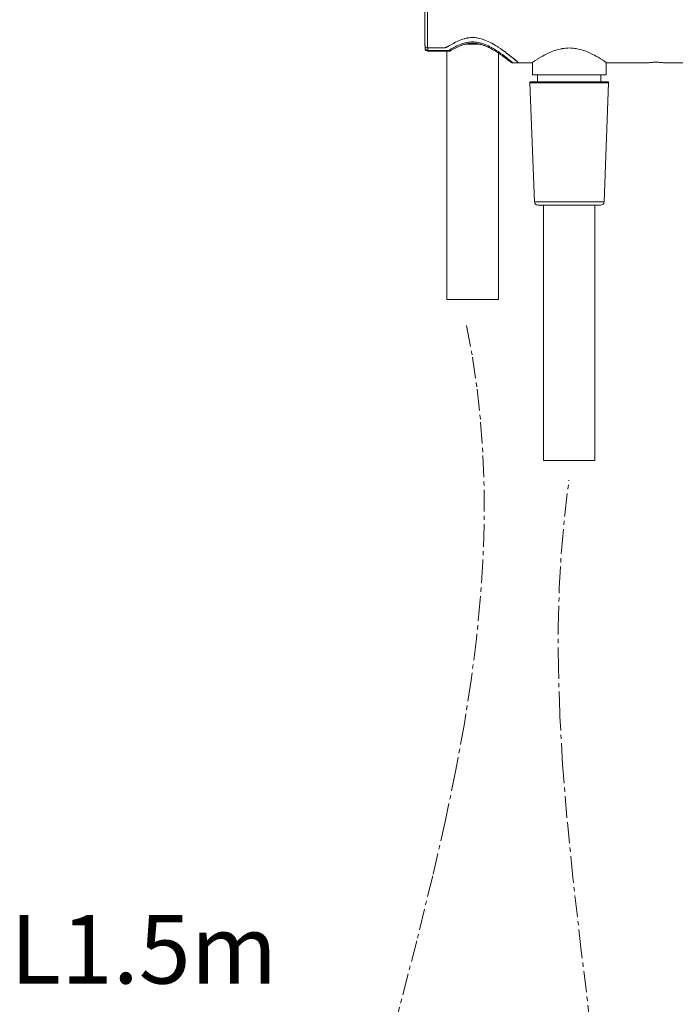
# Model space of a CAD drawing. Units: millimetres. Extents: x 3851 to 6875, y 28 to 4439.
# Drawn here: x 5683 to 5874, y 1241 to 1529 of the extents above; entities that cross this region are included whole.
import ezdxf
from ezdxf.enums import TextEntityAlignment as Align

# ---------------------------------------------------------------- set-up
doc = ezdxf.new("R2010")
doc.units = ezdxf.units.MM
doc.linetypes.add('CENTER1', pattern=[10, 6.25, -1.25, 1.25, -1.25])
doc.layers.add('_U+30EC_U+30A4_U+30E4_U+30FC 1', color=7, linetype='Continuous')
doc.layers.add('中心線', color=1, linetype='CENTER1', lineweight=15)
doc.layers.add('文字', color=4, linetype='Continuous', lineweight=15)
doc.styles.add('japanese', font='romans.shx', dxfattribs={"bigfont": 'bigfont.shx'})

msp = doc.modelspace()

# ---------------------------------------------------------------- linework, layer by layer
at = {"layer": '_U+30EC_U+30A4_U+30E4_U+30FC 1', "color": 7, "lineweight": 9}
for points in [[(5802.01, 1520.33), (5802.01, 1543.58)], [(5808.3, 1519.63), (5808.59, 1519.82), (5809.11, 1520.13), (5809.6, 1520.41), (5809.68, 1520.46), (5810.15, 1520.71), (5810.61, 1520.93), (5811.05, 1521.13), (5811.41, 1521.29), (5811.83, 1521.45), (5812.23, 1521.59), (5812.63, 1521.71), (5812.7, 1521.73), (5813.09, 1521.83), (5813.47, 1521.91), (5813.58, 1521.94), (5813.96, 1522), (5814.33, 1522.04), (5814.47, 1522.06), (5814.84, 1522.08), (5815.21, 1522.09), (5815.58, 1522.08), (5815.95, 1522.06), (5816.09, 1522.04), (5816.46, 1522), (5816.83, 1521.94), (5816.95, 1521.92), (5817.33, 1521.83), (5817.72, 1521.73), (5817.79, 1521.71), (5818.18, 1521.59), (5818.59, 1521.45), (5819.01, 1521.29), (5819.37, 1521.14), (5819.81, 1520.94), (5820.27, 1520.71), (5820.74, 1520.46), (5820.82, 1520.42), (5821.31, 1520.14), (5821.83, 1519.82), (5822.12, 1519.64), (5822.68, 1519.27), (5823.27, 1518.87), (5823.3, 1518.85), (5823.92, 1518.4), (5824.34, 1518.09), (5824.81, 1517.74), (5825.24, 1517.41), (5825.62, 1517.1), (5825.97, 1516.82), (5826.27, 1516.58), (5826.51, 1516.38), (5826.71, 1516.21), (5826.79, 1516.15), (5826.85, 1516.09), (5826.9, 1516.05), (5826.94, 1516.02), (5826.96, 1516), (5826.97, 1516)], [(5801.31, 1520.25), (5801.31, 1520.22), (5801.31, 1520.19), (5801.32, 1520.16), (5801.32, 1520.13), (5801.33, 1520.1), (5801.34, 1520.07), (5801.36, 1520.04), (5801.37, 1520.01), (5801.39, 1519.99), (5801.41, 1519.96), (5801.43, 1519.93), (5801.45, 1519.9), (5801.48, 1519.87), (5801.51, 1519.85), (5801.54, 1519.82), (5801.54, 1519.81), (5801.58, 1519.79), (5801.61, 1519.77), (5801.64, 1519.75), (5801.68, 1519.73), (5801.72, 1519.71), (5801.76, 1519.69), (5801.8, 1519.68), (5801.85, 1519.67), (5801.89, 1519.66), (5801.94, 1519.65), (5801.98, 1519.64), (5802.03, 1519.64), (5802.08, 1519.63), (5802.11, 1519.63)], [(5802.11, 1520.33), (5802.11, 1519.63)], [(5802.11, 1519.41), (5802.11, 1519.63)], [(5802.11, 1519.63), (5808.3, 1519.63)], [(5808.3, 1519.63), (5808.3, 1519.41)], [(5808.3, 1519.63), (5808.33, 1519.61), (5808.36, 1519.59), (5808.4, 1519.57), (5808.44, 1519.55), (5808.44, 1519.55), (5808.47, 1519.54), (5808.51, 1519.53), (5808.54, 1519.52), (5808.57, 1519.51), (5808.58, 1519.51), (5808.61, 1519.51), (5808.64, 1519.51), (5808.67, 1519.51), (5808.7, 1519.51), (5808.71, 1519.51), (5808.73, 1519.52), (5808.76, 1519.52), (5808.78, 1519.53), (5808.8, 1519.54)], [(5828.61, 1516.01), (5828.59, 1516.03), (5828.22, 1516.34), (5827.85, 1516.65), (5827.48, 1516.96), (5827.13, 1517.25), (5826.75, 1517.55), (5826.38, 1517.85), (5826, 1518.15), (5825.62, 1518.45), (5825.24, 1518.75), (5824.86, 1519.04)], [(5828.62, 1516), (5828.62, 1516), (5828.62, 1516), (5828.62, 1516), (5828.62, 1516), (5828.61, 1516), (5828.61, 1516), (5828.61, 1516), (5828.61, 1516), (5828.61, 1516.01), (5828.61, 1516.01)], [(5831.94, 1510.19), (5854.93, 1510.19)], [(5833.28, 1475.39), (5853.59, 1475.39)]]:
    msp.add_lwpolyline(points, dxfattribs=at)
at = {"layer": '_U+30EC_U+30A4_U+30E4_U+30FC 1', "color": 7, "lineweight": 18}
for points in [[(5801.21, 1542.45), (5801.21, 1521.46)], [(5808.16, 1520.84), (5808.49, 1521.04), (5809.05, 1521.38), (5809.59, 1521.68), (5809.68, 1521.73), (5810.18, 1522), (5810.67, 1522.23), (5811.13, 1522.44), (5811.53, 1522.61), (5811.97, 1522.77), (5812.39, 1522.91), (5812.8, 1523.03), (5812.88, 1523.05), (5813.29, 1523.15), (5813.68, 1523.23), (5813.81, 1523.25), (5814.2, 1523.3), (5814.58, 1523.34), (5814.72, 1523.35), (5815.11, 1523.36), (5815.49, 1523.36), (5815.88, 1523.34), (5816.27, 1523.3), (5816.4, 1523.28), (5816.79, 1523.22), (5817.19, 1523.14), (5817.29, 1523.12), (5817.7, 1523.01), (5818.11, 1522.89), (5818.15, 1522.87), (5818.58, 1522.73), (5819.02, 1522.56), (5819.48, 1522.36), (5819.78, 1522.22), (5820.27, 1521.98), (5820.78, 1521.72), (5821.29, 1521.43), (5821.85, 1521.1), (5822.44, 1520.73), (5822.68, 1520.57), (5823.32, 1520.14), (5823.96, 1519.7), (5824.68, 1519.17), (5825.12, 1518.84), (5825.93, 1518.22), (5826.16, 1518.04), (5827.05, 1517.33), (5827.78, 1516.73), (5828.64, 1516.02)], [(5801.21, 1521.46), (5801.21, 1521.43), (5801.21, 1521.37), (5801.22, 1521.31), (5801.22, 1521.25), (5801.23, 1521.19), (5801.24, 1521.14), (5801.25, 1521.08), (5801.26, 1521.06), (5801.27, 1521.01), (5801.29, 1520.96), (5801.31, 1520.91), (5801.33, 1520.86), (5801.35, 1520.81), (5801.37, 1520.77), (5801.4, 1520.73), (5801.4, 1520.72), (5801.43, 1520.68), (5801.45, 1520.64), (5801.48, 1520.61), (5801.51, 1520.57), (5801.53, 1520.55), (5801.56, 1520.52), (5801.59, 1520.5), (5801.62, 1520.47), (5801.65, 1520.45), (5801.65, 1520.45), (5801.69, 1520.42), (5801.72, 1520.41), (5801.75, 1520.39), (5801.79, 1520.37), (5801.82, 1520.36), (5801.83, 1520.36), (5801.87, 1520.35), (5801.9, 1520.34), (5801.94, 1520.33), (5801.97, 1520.33), (5802.01, 1520.33)], [(5801.31, 1520.21), (5801.31, 1520.91)], [(5806.34, 1520.33), (5806.36, 1520.33), (5806.45, 1520.33), (5806.54, 1520.34), (5806.63, 1520.34), (5806.72, 1520.35), (5806.8, 1520.36), (5806.89, 1520.37), (5806.98, 1520.39), (5807.06, 1520.4), (5807.15, 1520.42), (5807.23, 1520.44), (5807.32, 1520.46), (5807.33, 1520.47), (5807.41, 1520.49), (5807.49, 1520.52), (5807.57, 1520.55), (5807.65, 1520.58), (5807.73, 1520.61), (5807.81, 1520.65), (5807.88, 1520.68), (5807.95, 1520.72), (5808.03, 1520.76), (5808.1, 1520.8), (5808.16, 1520.84)], [(5808.81, 1519.55), (5809, 1519.66), (5809.2, 1519.77), (5809.4, 1519.89), (5809.59, 1520), (5809.79, 1520.1), (5809.99, 1520.21), (5810.18, 1520.31), (5810.38, 1520.41), (5810.57, 1520.5), (5810.76, 1520.59), (5810.96, 1520.68), (5811.15, 1520.77), (5811.34, 1520.85), (5811.53, 1520.93), (5811.72, 1521), (5811.91, 1521.07), (5812.1, 1521.14), (5812.29, 1521.21), (5812.48, 1521.27), (5812.66, 1521.32), (5812.85, 1521.38), (5813.03, 1521.42), (5813.22, 1521.47), (5813.4, 1521.51), (5813.58, 1521.55), (5813.76, 1521.58), (5813.93, 1521.61), (5814.11, 1521.63), (5814.28, 1521.65), (5814.45, 1521.67), (5814.62, 1521.68), (5814.78, 1521.7), (5814.95, 1521.7), (5815.12, 1521.71), (5815.28, 1521.71), (5815.45, 1521.7), (5815.62, 1521.7), (5815.79, 1521.69), (5815.96, 1521.67), (5816.13, 1521.66), (5816.3, 1521.63), (5816.48, 1521.61), (5816.66, 1521.58), (5816.83, 1521.55), (5817.01, 1521.51), (5817.19, 1521.47), (5817.37, 1521.43), (5817.55, 1521.38), (5817.74, 1521.33), (5817.92, 1521.28), (5818.11, 1521.22), (5818.29, 1521.15), (5818.48, 1521.09), (5818.66, 1521.02), (5818.85, 1520.95), (5819.04, 1520.87), (5819.23, 1520.79), (5819.42, 1520.71), (5819.61, 1520.62), (5819.8, 1520.53), (5819.99, 1520.44), (5820.18, 1520.34), (5820.38, 1520.24), (5820.57, 1520.14), (5820.77, 1520.04), (5820.96, 1519.93), (5821.16, 1519.82), (5821.35, 1519.7), (5821.55, 1519.59), (5821.75, 1519.47), (5821.95, 1519.35), (5822.14, 1519.22), (5822.34, 1519.1), (5822.54, 1518.97), (5822.73, 1518.85)], [(5817.29, 1521.45), (5813.14, 1521.45)], [(5802.01, 1520.33), (5806.34, 1520.33)], [(5802.11, 1519.41), (5808.3, 1519.41)], [(5807.71, 1519.41), (5807.71, 1446.92)], [(5822.72, 1518.86), (5822.72, 1446.92)], [(5822.73, 1518.85), (5822.93, 1518.72)], [(5822.92, 1518.72), (5823.12, 1518.59)], [(5823.11, 1518.59), (5823.31, 1518.46)], [(5823.3, 1518.46), (5823.49, 1518.34)], [(5823.48, 1518.34), (5823.66, 1518.21)], [(5823.66, 1518.22), (5823.83, 1518.1)], [(5823.83, 1518.1), (5824, 1517.98), (5824.15, 1517.87)], [(5823.99, 1517.98), (5824.15, 1517.87)], [(5824.15, 1517.87), (5824.3, 1517.76)], [(5824.3, 1517.77), (5824.44, 1517.66), (5824.58, 1517.56)], [(5824.44, 1517.66), (5824.57, 1517.56)], [(5824.57, 1517.56), (5824.71, 1517.46)], [(5832.43, 1515.95), (5832.56, 1516.03), (5833.31, 1516.54), (5833.64, 1516.75), (5834.34, 1517.2), (5834.37, 1517.22), (5835.04, 1517.62), (5835.68, 1517.98), (5836.12, 1518.22), (5836.72, 1518.53), (5837.29, 1518.81), (5837.56, 1518.93), (5838.11, 1519.17), (5838.63, 1519.38), (5839.15, 1519.56), (5839.28, 1519.61), (5839.78, 1519.77), (5840.27, 1519.91), (5840.75, 1520.02), (5841.22, 1520.12), (5841.39, 1520.15), (5841.86, 1520.22), (5842.32, 1520.28), (5842.52, 1520.29), (5842.98, 1520.32), (5843.44, 1520.33), (5843.89, 1520.32), (5844.35, 1520.29), (5844.55, 1520.28), (5845.01, 1520.22), (5845.48, 1520.15), (5845.65, 1520.12), (5846.12, 1520.02), (5846.6, 1519.91), (5847.09, 1519.77), (5847.59, 1519.61), (5847.72, 1519.56), (5848.24, 1519.38), (5848.76, 1519.17), (5849.31, 1518.93), (5849.58, 1518.81), (5850.15, 1518.53), (5850.75, 1518.22), (5851.19, 1517.98), (5851.83, 1517.62), (5852.5, 1517.22), (5852.53, 1517.2), (5853.24, 1516.75), (5853.56, 1516.54), (5854.31, 1516.03), (5854.44, 1515.95)], [(5824.71, 1517.47), (5824.84, 1517.37)], [(5824.83, 1517.37), (5824.96, 1517.28), (5825.07, 1517.19)], [(5824.95, 1517.28), (5825.07, 1517.2)], [(5825.07, 1517.2), (5825.28, 1517.04)], [(5825.18, 1517.11), (5825.38, 1516.96)], [(5825.38, 1516.96), (5825.56, 1516.82)], [(5825.47, 1516.89), (5825.72, 1516.7)], [(5825.65, 1516.76), (5825.8, 1516.64)], [(5825.8, 1516.64), (5825.99, 1516.49)], [(5825.99, 1516.5), (5826.14, 1516.38)], [(5826.09, 1516.41), (5826.28, 1516.27)], [(5826.27, 1516.27), (5826.35, 1516.21)], [(5826.35, 1516.21), (5826.38, 1516.19), (5826.42, 1516.16), (5826.45, 1516.14), (5826.49, 1516.12), (5826.52, 1516.1), (5826.56, 1516.09), (5826.6, 1516.07), (5826.64, 1516.05), (5826.67, 1516.04), (5826.71, 1516.03), (5826.75, 1516.02), (5826.79, 1516.01), (5826.83, 1516.01), (5826.87, 1516), (5826.91, 1516), (5826.95, 1516)], [(5826.95, 1516), (5826.97, 1516)], [(5828.62, 1516), (5826.97, 1516)], [(5828.64, 1516.02), (5828.65, 1516.01), (5828.65, 1516), (5828.66, 1516), (5828.67, 1515.99), (5828.68, 1515.98), (5828.69, 1515.98), (5828.69, 1515.97), (5828.7, 1515.96), (5828.71, 1515.95), (5828.72, 1515.95)], [(5828.72, 1515.95), (5832.43, 1515.95)], [(5828.72, 1515.95), (5828.72, 1515.95), (5828.72, 1515.95), (5828.72, 1515.95), (5828.72, 1515.95), (5828.72, 1515.95), (5828.72, 1515.95), (5828.72, 1515.95)], [(5832.68, 1516.12), (5832.68, 1512.45)], [(5854.19, 1516.12), (5854.19, 1512.45)], [(5854.44, 1515.95), (5866.14, 1515.95)], [(5866.14, 1515.95), (5866.38, 1515.99), (5866.64, 1516.02), (5866.9, 1516.05), (5866.93, 1516.06), (5867.19, 1516.08), (5867.45, 1516.11), (5867.71, 1516.13), (5867.97, 1516.14), (5868.23, 1516.15), (5868.48, 1516.16), (5868.74, 1516.16), (5868.99, 1516.16), (5869.25, 1516.15), (5869.5, 1516.14), (5869.76, 1516.13), (5870.02, 1516.11), (5870.28, 1516.08), (5870.54, 1516.06), (5870.58, 1516.05), (5870.83, 1516.02), (5871.09, 1515.99), (5871.34, 1515.95)], [(5871.34, 1515.95), (5877.45, 1515.95)], [(5832.68, 1512.45), (5854.19, 1512.45)], [(5834.18, 1512.45), (5834.18, 1510.45)], [(5852.69, 1512.45), (5852.69, 1510.45)], [(5831.94, 1510.19), (5833.28, 1475.39)], [(5854.68, 1510.45), (5832.19, 1510.45)], [(5854.93, 1510.19), (5853.59, 1475.39)], [(5852.59, 1474.43), (5834.28, 1474.43)], [(5835.93, 1474.43), (5835.93, 1399.9)], [(5850.94, 1474.43), (5850.94, 1399.9)], [(5822.72, 1446.92), (5807.71, 1446.92)], [(5850.94, 1399.9), (5835.93, 1399.9)]]:
    msp.add_lwpolyline(points, dxfattribs=at)
for points in [[(5801.31, 1520.21), (5801.31, 1519.76), (5801.67, 1519.41), (5802.11, 1519.41)], [(5808.3, 1519.41), (5808.48, 1519.41), (5808.66, 1519.45), (5808.81, 1519.55)], [(5828.62, 1516), (5828.63, 1516), (5828.64, 1516), (5828.65, 1516)], [(5832.01, 1510.37), (5831.96, 1510.32), (5831.94, 1510.25), (5831.94, 1510.19)], [(5832.19, 1510.45), (5832.12, 1510.45), (5832.06, 1510.42), (5832.01, 1510.37)], [(5854.68, 1510.45), (5854.75, 1510.45), (5854.81, 1510.42), (5854.86, 1510.37)], [(5854.86, 1510.37), (5854.91, 1510.32), (5854.93, 1510.25), (5854.93, 1510.19)], [(5833.28, 1475.39), (5833.3, 1474.86), (5833.74, 1474.43), (5834.28, 1474.43)], [(5852.59, 1474.43), (5853.13, 1474.43), (5853.57, 1474.86), (5853.59, 1475.39)]]:
    msp.add_open_spline(points, degree=3, dxfattribs=at)
at = {"layer": '_U+30EC_U+30A4_U+30E4_U+30FC 1', "color": 7, "lineweight": 9}
msp.add_open_spline([(5808.8, 1519.54), (5808.81, 1519.54), (5808.81, 1519.55), (5808.81, 1519.55)], degree=3, dxfattribs=at)
at = {"layer": '中心線', "lineweight": 0}
for points in [[(5813.47, 1439.34), (5815.17, 1430.1), (5816.53, 1420.71), (5817.56, 1411.12), (5818.24, 1401.33), (5818.58, 1391.3), (5818.57, 1380.98), (5818.2, 1370.34), (5817.46, 1359.32), (5816.33, 1347.84), (5814.79, 1335.83), (5812.81, 1323.15), (5812.81, 1323.14), (5810.33, 1309.62), (5807.3, 1294.96), (5803.57, 1278.68), (5798.9, 1259.71), (5792.43, 1234.75)], [(5849.62, 1234.77), (5846.95, 1256.79), (5844.49, 1278.22), (5842.74, 1295.74), (5841.5, 1311.14), (5840.69, 1325.13), (5840.65, 1326.21), (5840.25, 1339.11), (5840.21, 1351.22), (5840.52, 1362.69), (5841.14, 1373.62), (5842.09, 1384.1), (5843.35, 1394.19)]]:
    msp.add_lwpolyline(points, dxfattribs=at)

# ---------------------------------------------------------------- texts
at = {"layer": '文字', "style": 'japanese'}
msp.add_text('L1.5m', height=20, dxfattribs=at).set_placement((5719.18, 1254.65), align=Align.MIDDLE)

doc.saveas('drawing.dxf')
